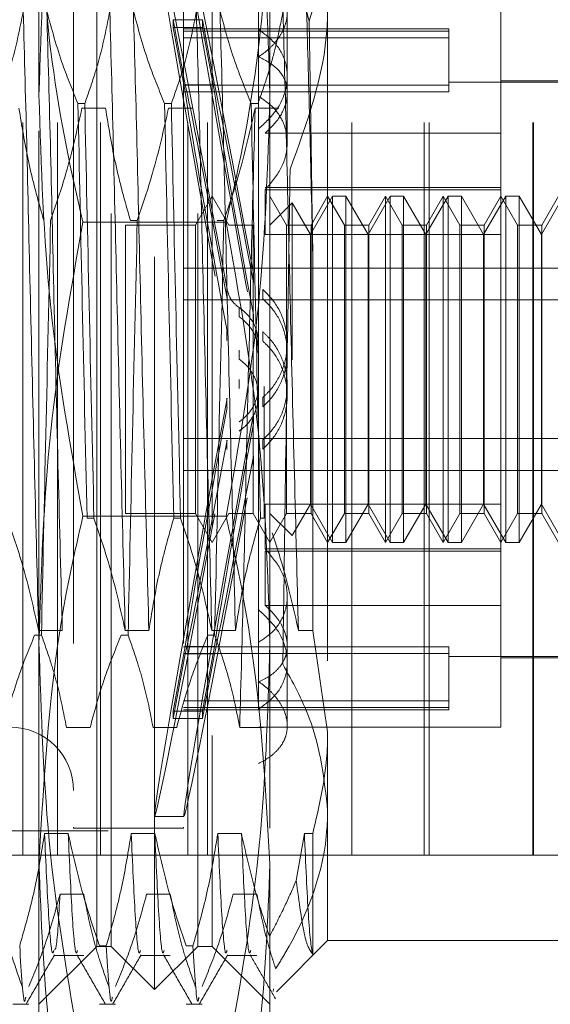
# Model space of a CAD drawing. Units: inches. Extents: x 0 to 23.4, y 0 to 16.5.
# Drawn here: x 11.9 to 11.9, y 10.2 to 10.3 of the extents above; entities that cross this region are included whole.
import ezdxf

# ---------------------------------------------------------------- set-up
doc = ezdxf.new("R2010")
doc.units = ezdxf.units.IN
doc.header["$MEASUREMENT"] = 0
doc.linetypes.add('HIDDEN', pattern=[0.075, 0.05, -0.025])

msp = doc.modelspace()

# ---------------------------------------------------------------- linework, layer by layer
at = {"color": 7, "linetype": 'HIDDEN', "lineweight": 0}
for p, q in [((11.85725, 10.18623), (11.85725, 10.44123)), ((11.86196, 10.18623), (11.86196, 10.44123)), ((11.86782, 10.18623), (11.86782, 10.44123)), ((11.87976, 10.18623), (11.87976, 10.44123)), ((11.88245, 10.18623), (11.88245, 10.44123)), ((11.90211, 10.18623), (11.90211, 10.44123)), ((11.91196, 10.18623), (11.91196, 10.44123)), ((11.91267, 10.18623), (11.91267, 10.44123)), ((11.92681, 10.18623), (11.92681, 10.44123)), ((11.9269, 10.18623), (11.9269, 10.44123)), ((11.85945, 10.28992), (11.85945, 10.3574)), ((11.89095, 10.3574), (11.89095, 10.28992)), ((11.8752, 10.16788), (11.8752, 10.33718)), ((11.86733, 10.20255), (11.86733, 10.33127)), ((11.86929, 10.17379), (11.86929, 10.33127)), ((11.88111, 10.17379), (11.88111, 10.33127)), ((11.88307, 10.33127), (11.88307, 10.20255)), ((11.86418, 10.31513), (11.86418, 10.19004)), ((11.87914, 10.31513), (11.87914, 10.19004)), ((11.89882, 10.31276), (11.89882, 10.20305)), ((11.88937, 10.30631), (11.88937, 10.29522)), ((11.89331, 10.29022), (11.89331, 10.3012)), ((11.89629, 10.30005), (11.89595, 10.30139)), ((11.92244, 10.28476), (11.92244, 10.30135)), ((11.87937, 10.29137), (11.87774, 10.3002)), ((11.87774, 10.29919), (11.87774, 10.3002)), ((11.87774, 10.3002), (11.88174, 10.3002)), ((11.88337, 10.29137), (11.88174, 10.3002)), ((11.88174, 10.29919), (11.88174, 10.3002)), ((11.87774, 10.29919), (11.87937, 10.29037)), ((11.87774, 10.29919), (11.88174, 10.29919)), ((11.91536, 10.29899), (11.87914, 10.29899)), ((11.91536, 10.29869), (11.87914, 10.29869)), ((11.88174, 10.29919), (11.88337, 10.29037)), ((11.91536, 10.29899), (11.91536, 10.29869)), ((11.91536, 10.29869), (11.91536, 10.2913)), ((11.91536, 10.29778), (11.87914, 10.29778)), ((11.88937, 10.29514), (11.88937, 10.21974)), ((11.93819, 10.2919), (11.92244, 10.2919)), ((11.91536, 10.2913), (11.87914, 10.2913)), ((11.91536, 10.29038), (11.87914, 10.29038)), ((11.87937, 10.29137), (11.88337, 10.29137)), ((11.87937, 10.29037), (11.88337, 10.29037)), ((11.93819, 10.2917), (11.91536, 10.2917)), ((11.91536, 10.2913), (11.91536, 10.29038)), ((11.85945, 10.18505), (11.85945, 10.28992)), ((11.89095, 10.28992), (11.89095, 10.18505)), ((11.89331, 10.28351), (11.89331, 10.29022)), ((11.86477, 10.2888), (11.8657, 10.2888)), ((11.86531, 10.28817), (11.86853, 10.28817)), ((11.87658, 10.2888), (11.87751, 10.2888)), ((11.87712, 10.28817), (11.88034, 10.28817)), ((11.88839, 10.2888), (11.88932, 10.2888)), ((11.88893, 10.28817), (11.89215, 10.28817)), ((11.92244, 10.28476), (11.8903, 10.28476)), ((11.92244, 10.27734), (11.92244, 10.28476)), ((11.92244, 10.27734), (11.8903, 10.27734)), ((11.92244, 10.27703), (11.8903, 10.27703)), ((11.8903, 10.27093), (11.8903, 10.27703)), ((11.92244, 10.27611), (11.92244, 10.27734)), ((11.88307, 10.27615), (11.8808, 10.27221)), ((11.88535, 10.27221), (11.88307, 10.27615)), ((11.89322, 10.27221), (11.89095, 10.27615)), ((11.89949, 10.27615), (11.89646, 10.27091)), ((11.89882, 10.27615), (11.89655, 10.27221)), ((11.9011, 10.27221), (11.89882, 10.27615)), ((11.89949, 10.22891), (11.89949, 10.27615)), ((11.90131, 10.27615), (11.89949, 10.27615)), ((11.90131, 10.27615), (11.90131, 10.2539)), ((11.90433, 10.27091), (11.90131, 10.27615)), ((11.90736, 10.27615), (11.90433, 10.27091)), ((11.9067, 10.27615), (11.90442, 10.27221)), ((11.9067, 10.22891), (11.9067, 10.27615)), ((11.90897, 10.27221), (11.9067, 10.27615)), ((11.90736, 10.22891), (11.90736, 10.27615)), ((11.90918, 10.27615), (11.90736, 10.27615)), ((11.90918, 10.27615), (11.90918, 10.2539)), ((11.91221, 10.27091), (11.90918, 10.27615)), ((11.91524, 10.27615), (11.91221, 10.27091)), ((11.91457, 10.27615), (11.9123, 10.27221)), ((11.91457, 10.22891), (11.91457, 10.27615)), ((11.91684, 10.27221), (11.91457, 10.27615)), ((11.91524, 10.22891), (11.91524, 10.27615)), ((11.91705, 10.27615), (11.91524, 10.27615)), ((11.91705, 10.27615), (11.91705, 10.2539)), ((11.92008, 10.27091), (11.91705, 10.27615)), ((11.92311, 10.27615), (11.92008, 10.27091)), ((11.92244, 10.27615), (11.92017, 10.27221)), ((11.92244, 10.23413), (11.92244, 10.27615)), ((11.92472, 10.27221), (11.92244, 10.27615)), ((11.92311, 10.22891), (11.92311, 10.27615)), ((11.92493, 10.27615), (11.92311, 10.27615)), ((11.92493, 10.27615), (11.92493, 10.2539)), ((11.92796, 10.27091), (11.92493, 10.27615)), ((11.93098, 10.27615), (11.92796, 10.27091)), ((11.93032, 10.27615), (11.92805, 10.27221)), ((11.89396, 10.27523), (11.89095, 10.27221)), ((11.89396, 10.25384), (11.89396, 10.27523)), ((11.89646, 10.27091), (11.89396, 10.27523)), ((11.88496, 10.27259), (11.86544, 10.27259)), ((11.87126, 10.27221), (11.87126, 10.23288)), ((11.8808, 10.27221), (11.87126, 10.27221)), ((11.87286, 10.27284), (11.87192, 10.27284)), ((11.8808, 10.27221), (11.8808, 10.23288)), ((11.88467, 10.27284), (11.88374, 10.27284)), ((11.88535, 10.27221), (11.88535, 10.27218)), ((11.88868, 10.27221), (11.88535, 10.27221)), ((11.88868, 10.27221), (11.88868, 10.23288)), ((11.89322, 10.23284), (11.89322, 10.27221)), ((11.89655, 10.27221), (11.89322, 10.27221)), ((11.89655, 10.27221), (11.89655, 10.23288)), ((11.9011, 10.23284), (11.9011, 10.27221)), ((11.90442, 10.27221), (11.9011, 10.27221)), ((11.90442, 10.27221), (11.90442, 10.23288)), ((11.90897, 10.23284), (11.90897, 10.27221)), ((11.9123, 10.27221), (11.90897, 10.27221)), ((11.9123, 10.27221), (11.9123, 10.23288)), ((11.91684, 10.23284), (11.91684, 10.27221)), ((11.92017, 10.27221), (11.91684, 10.27221)), ((11.92017, 10.27221), (11.92017, 10.23288)), ((11.92472, 10.23284), (11.92472, 10.27221)), ((11.92805, 10.27221), (11.92472, 10.27221)), ((11.92805, 10.27221), (11.92805, 10.23288)), ((11.92244, 10.27093), (11.8903, 10.27093)), ((11.89646, 10.25359), (11.89646, 10.27091)), ((11.90433, 10.25359), (11.90433, 10.27091)), ((11.91221, 10.25359), (11.91221, 10.27091)), ((11.92008, 10.25359), (11.92008, 10.27091)), ((11.92796, 10.25359), (11.92796, 10.27091)), ((11.89679, 10.21689), (11.89679, 10.26805)), ((11.87914, 10.26632), (11.93819, 10.26632)), ((11.88869, 10.26564), (11.88869, 10.26436)), ((11.88996, 10.26215), (11.88996, 10.26342)), ((11.87914, 10.26199), (11.93819, 10.26199)), ((11.88676, 10.26095), (11.88676, 10.25969)), ((11.88869, 10.25994), (11.88869, 10.25866)), ((11.88509, 10.25646), (11.88509, 10.25773)), ((11.88996, 10.2564), (11.88996, 10.25767)), ((11.89331, 10.25481), (11.89331, 10.25607)), ((11.88676, 10.25516), (11.88676, 10.2539)), ((11.89646, 10.23415), (11.89646, 10.25359)), ((11.90131, 10.2539), (11.90131, 10.22891)), ((11.90433, 10.23415), (11.90433, 10.25359)), ((11.90918, 10.2539), (11.90918, 10.22891)), ((11.91221, 10.23415), (11.91221, 10.25359)), ((11.91705, 10.2539), (11.91705, 10.22891)), ((11.92008, 10.23415), (11.92008, 10.25359)), ((11.92493, 10.2539), (11.92493, 10.22891)), ((11.92796, 10.23415), (11.92796, 10.25359)), ((11.88676, 10.2499), (11.88676, 10.25116)), ((11.89016, 10.25017), (11.89016, 10.23222)), ((11.89331, 10.24899), (11.89331, 10.25025)), ((11.88509, 10.2486), (11.88509, 10.24733)), ((11.88996, 10.24866), (11.88996, 10.24739)), ((11.88869, 10.24512), (11.88869, 10.2464)), ((11.87914, 10.24307), (11.93819, 10.24307)), ((11.88509, 10.24285), (11.88509, 10.24158)), ((11.88996, 10.2429), (11.88996, 10.24164)), ((11.88869, 10.23941), (11.88869, 10.24069)), ((11.87914, 10.23873), (11.93819, 10.23873)), ((11.92244, 10.23413), (11.8903, 10.23413)), ((11.8903, 10.23413), (11.8903, 10.22803)), ((11.89396, 10.22983), (11.89646, 10.23415)), ((11.89646, 10.23415), (11.89949, 10.22891)), ((11.90131, 10.22891), (11.90433, 10.23415)), ((11.90433, 10.23415), (11.90736, 10.22891)), ((11.90918, 10.22891), (11.91221, 10.23415)), ((11.91221, 10.23415), (11.91524, 10.22891)), ((11.91705, 10.22891), (11.92008, 10.23415)), ((11.92008, 10.23415), (11.92311, 10.22891)), ((11.92244, 10.22803), (11.92244, 10.23413)), ((11.92493, 10.22891), (11.92796, 10.23415)), ((11.92796, 10.23415), (11.93098, 10.22891)), ((11.87126, 10.23288), (11.87126, 10.23284)), ((11.87126, 10.23284), (11.8808, 10.23284)), ((11.8808, 10.23288), (11.8808, 10.23284)), ((11.8808, 10.23284), (11.88307, 10.22891)), ((11.88307, 10.22891), (11.88535, 10.23284)), ((11.88535, 10.23284), (11.88868, 10.23284)), ((11.88868, 10.23288), (11.88868, 10.23284)), ((11.88868, 10.23284), (11.89095, 10.22891)), ((11.89095, 10.22891), (11.89322, 10.23284)), ((11.89095, 10.23284), (11.89396, 10.22983)), ((11.89322, 10.23284), (11.89655, 10.23284)), ((11.89655, 10.23288), (11.89655, 10.23284)), ((11.89655, 10.23284), (11.89882, 10.22891)), ((11.89882, 10.22891), (11.9011, 10.23284)), ((11.9011, 10.23284), (11.90442, 10.23284)), ((11.90442, 10.23288), (11.90442, 10.23284)), ((11.90442, 10.23284), (11.9067, 10.22891)), ((11.9067, 10.22891), (11.90897, 10.23284)), ((11.90897, 10.23284), (11.9123, 10.23284)), ((11.9123, 10.23288), (11.9123, 10.23284)), ((11.9123, 10.23284), (11.91457, 10.22891)), ((11.91457, 10.22891), (11.91684, 10.23284)), ((11.91684, 10.23284), (11.92017, 10.23284)), ((11.92017, 10.23288), (11.92017, 10.23284)), ((11.92017, 10.23284), (11.92244, 10.22891)), ((11.92244, 10.22891), (11.92472, 10.23284)), ((11.92472, 10.23284), (11.92805, 10.23284)), ((11.92805, 10.23288), (11.92805, 10.23284)), ((11.92805, 10.23284), (11.93032, 10.22891)), ((11.88496, 10.23247), (11.86544, 10.23247)), ((11.86695, 10.23222), (11.86602, 10.23222)), ((11.87876, 10.23222), (11.87783, 10.23222)), ((11.89016, 10.23222), (11.88964, 10.23222)), ((11.89949, 10.22891), (11.90131, 10.22891)), ((11.90736, 10.22891), (11.90918, 10.22891)), ((11.91524, 10.22891), (11.91705, 10.22891)), ((11.92311, 10.22891), (11.92493, 10.22891)), ((11.92244, 10.22803), (11.8903, 10.22803)), ((11.92244, 10.22772), (11.8903, 10.22772)), ((11.8903, 10.2203), (11.8903, 10.22772)), ((11.92244, 10.20371), (11.92244, 10.22803)), ((11.89331, 10.21254), (11.89331, 10.22155)), ((11.88937, 10.21974), (11.88937, 10.21525)), ((11.92244, 10.2203), (11.8903, 10.2203)), ((11.8594, 10.21689), (11.86263, 10.21689)), ((11.87121, 10.21689), (11.87444, 10.21689)), ((11.88302, 10.21689), (11.88625, 10.21689)), ((11.89483, 10.21689), (11.89679, 10.21689)), ((11.89882, 10.20305), (11.89679, 10.21689)), ((11.85886, 10.21626), (11.85979, 10.21626)), ((11.87067, 10.21626), (11.8716, 10.21626)), ((11.88248, 10.21626), (11.88341, 10.21626)), ((11.88937, 10.20613), (11.88937, 10.21525)), ((11.87774, 10.20587), (11.87937, 10.21469)), ((11.91536, 10.21468), (11.87914, 10.21468)), ((11.87937, 10.21469), (11.88337, 10.21469)), ((11.88174, 10.20587), (11.88337, 10.21469)), ((11.91536, 10.21468), (11.91536, 10.20728)), ((11.87937, 10.21369), (11.87774, 10.20486)), ((11.91536, 10.21376), (11.87914, 10.21376)), ((11.87937, 10.21369), (11.88337, 10.21369)), ((11.88337, 10.21369), (11.88174, 10.20486)), ((11.89331, 10.20386), (11.89331, 10.21254)), ((11.91536, 10.21336), (11.93819, 10.21336)), ((11.92244, 10.21316), (11.93819, 10.21316)), ((11.91536, 10.20728), (11.87914, 10.20728)), ((11.91536, 10.20728), (11.91536, 10.20607)), ((11.87774, 10.20587), (11.88174, 10.20587)), ((11.87774, 10.20587), (11.87774, 10.20486)), ((11.91536, 10.20637), (11.87914, 10.20637)), ((11.87914, 10.20607), (11.91536, 10.20607)), ((11.88174, 10.20587), (11.88174, 10.20486)), ((11.87774, 10.20486), (11.88174, 10.20486)), ((11.86643, 10.20367), (11.8632, 10.20367)), ((11.87824, 10.20367), (11.87501, 10.20367)), ((11.89005, 10.20367), (11.88682, 10.20367)), ((11.88937, 10.20371), (11.92244, 10.20371)), ((11.89882, 10.20305), (11.89882, 10.17458)), ((11.86733, 10.17379), (11.86733, 10.20255)), ((11.88307, 10.20255), (11.88307, 10.17379)), ((11.87521, 10.19151), (11.87921, 10.19151)), ((11.86418, 10.19004), (11.86418, 10.18993)), ((11.86418, 10.18993), (11.87914, 10.18993)), ((11.87914, 10.19004), (11.87914, 10.18993)), ((11.7689, 10.18954), (11.88937, 10.18954)), ((11.86344, 10.1892), (11.86021, 10.1892)), ((11.87525, 10.1892), (11.87203, 10.1892)), ((11.88706, 10.1892), (11.88384, 10.1892)), ((11.89565, 10.1892), (11.89453, 10.18279)), ((11.89679, 10.1892), (11.89565, 10.1892)), ((11.89679, 10.17273), (11.89679, 10.1892)), ((11.85725, 10.18623), (11.84702, 10.18623)), ((11.90211, 10.18623), (11.85725, 10.18623)), ((11.92681, 10.18623), (11.90211, 10.18623)), ((11.99853, 10.18623), (11.92681, 10.18623)), ((11.85945, 10.14623), (11.85945, 10.18505)), ((11.89095, 10.18505), (11.89095, 10.14623)), ((11.86232, 10.18092), (11.86555, 10.18092)), ((11.87413, 10.18092), (11.87736, 10.18092)), ((11.88594, 10.18092), (11.88917, 10.18092)), ((11.85945, 10.16592), (11.86733, 10.17379)), ((11.86733, 10.17379), (11.86929, 10.17379)), ((11.8677, 10.17387), (11.86863, 10.17387)), ((11.86929, 10.17379), (11.8752, 10.16788)), ((11.8752, 10.16788), (11.88111, 10.17379)), ((11.87951, 10.17387), (11.88044, 10.17387)), ((11.88111, 10.17379), (11.88307, 10.17379)), ((11.88307, 10.17379), (11.89095, 10.16592)), ((11.89183, 10.16759), (11.89882, 10.17458)), ((11.89882, 10.17458), (11.93032, 10.17458)), ((11.86148, 10.17254), (11.86555, 10.17254)), ((11.87329, 10.17254), (11.87736, 10.17254)), ((11.8851, 10.17254), (11.88917, 10.17254)), ((11.89142, 10.16799), (11.89138, 10.16765)), ((11.85589, 10.16592), (11.85808, 10.16592)), ((11.8677, 10.16592), (11.86989, 10.16592)), ((11.87951, 10.16592), (11.8817, 10.16592))]:
    msp.add_line(p, q, dxfattribs=at)
msp.add_arc((11.85551, 10.19505), 0.00866, 0, 180, dxfattribs=at)
for centre, major_axis, start_param, end_param in [((11.88647, 10.25253), (-0.01126, 0.06102), 4.890888, 7.787615), ((11.89047, 10.25253), (-0.01126, 0.06102), 4.927085, 7.751419), ((11.88647, 10.25253), (-0.00726, 0.03937), 4.958902, 6.117437), ((11.88647, 10.25253), (-0.00726, 0.03937), 0.277881, 1.436417), ((11.89047, 10.25253), (-0.00726, 0.03937), 5.015815, 6.117437), ((11.89047, 10.25253), (-0.00726, 0.03937), 0.277881, 1.379503), ((11.88647, 10.25253), (0.01126, 0.06102), 1.637163, 4.533889), ((11.89047, 10.25253), (0.01126, 0.06102), 1.673359, 4.497693), ((11.88647, 10.25253), (0.00726, 0.03937), 1.705176, 2.863712), ((11.89047, 10.25253), (0.00726, 0.03937), 1.762089, 2.863712), ((11.88647, 10.25253), (0.00726, 0.03937), 3.30734, 4.465876), ((11.89047, 10.25253), (0.00726, 0.03937), 3.30734, 4.408963)]:
    msp.add_ellipse(centre, major_axis=major_axis, ratio=0.010355, start_param=start_param, end_param=end_param, dxfattribs=at)
for points, knots in [([(11.85945, 10.28992), (11.85975, 10.29952), (11.86034, 10.31879), (11.86373, 10.33782), (11.86544, 10.34737)], [0, 0, 0, 0, 0.497781, 1, 1, 1, 1]), ([(11.88496, 10.34737), (11.88665, 10.3379), (11.89005, 10.31887), (11.89065, 10.2996), (11.89095, 10.28992)], [0, 0, 0, 0, 0.498113, 1, 1, 1, 1]), ([(11.85945, 10.32001), (11.85974, 10.31244), (11.86033, 10.29723), (11.86337, 10.28147), (11.86528, 10.27327), (11.86544, 10.27259)], [0, 0, 0, 0, 0.476186, 0.956324, 1, 1, 1, 1]), ([(11.88496, 10.27259), (11.88512, 10.27327), (11.88702, 10.28141), (11.89007, 10.29717), (11.89065, 10.31238), (11.89095, 10.32001)], [0, 0, 0, 0, 0.043676, 0.520138, 1, 1, 1, 1]), ([(11.89629, 10.30005), (11.89738, 10.30348), (11.89872, 10.30769), (11.89881, 10.31197), (11.89882, 10.31276)], [0, 0, 0, 0, 0.81441, 1, 1, 1, 1]), ([(11.88937, 10.29514), (11.88984, 10.29548), (11.89079, 10.29616), (11.89188, 10.29736), (11.8927, 10.29863), (11.8932, 10.29993), (11.89337, 10.30122), (11.8932, 10.30244), (11.89271, 10.30359), (11.89191, 10.30462), (11.89081, 10.30556), (11.88986, 10.30606), (11.88937, 10.30631)], [0, 0, 0, 0, 0.09898, 0.200806, 0.299794, 0.40171, 0.499643, 0.600474, 0.697487, 0.797267, 0.897165, 1, 1, 1, 1]), ([(11.8573, 10.30139), (11.85691, 10.29941), (11.85632, 10.29644), (11.8551, 10.29225), (11.85432, 10.29004), (11.85389, 10.2888)], [0, 0, 0, 0, 0.468023, 0.701942, 1, 1, 1, 1]), ([(11.8594, 10.21689), (11.85922, 10.22389), (11.85886, 10.23791), (11.8583, 10.26063), (11.85781, 10.28269), (11.85747, 10.29514), (11.8573, 10.30139)], [0, 0, 0, 0, 0.25175, 0.504061, 0.751127, 1, 1, 1, 1]), ([(11.86263, 10.21689), (11.86245, 10.22389), (11.86208, 10.23791), (11.86152, 10.26063), (11.86104, 10.28269), (11.86069, 10.29514), (11.86052, 10.30139)], [0, 0, 0, 0, 0.25175, 0.504061, 0.751127, 1, 1, 1, 1]), ([(11.86477, 10.2888), (11.86404, 10.29056), (11.86234, 10.29471), (11.86119, 10.29895), (11.86052, 10.30139)], [0, 0, 0, 0, 0.423331, 1, 1, 1, 1]), ([(11.86911, 10.30139), (11.86872, 10.29941), (11.86813, 10.29644), (11.86691, 10.29225), (11.86613, 10.29004), (11.8657, 10.2888)], [0, 0, 0, 0, 0.468023, 0.701942, 1, 1, 1, 1]), ([(11.87121, 10.21689), (11.87103, 10.22389), (11.87067, 10.23791), (11.87011, 10.26063), (11.86962, 10.28269), (11.86928, 10.29514), (11.86911, 10.30139)], [0, 0, 0, 0, 0.25175, 0.504061, 0.751127, 1, 1, 1, 1]), ([(11.87444, 10.21689), (11.87426, 10.22389), (11.87389, 10.23791), (11.87333, 10.26063), (11.87285, 10.28269), (11.8725, 10.29514), (11.87233, 10.30139)], [0, 0, 0, 0, 0.25175, 0.504061, 0.751127, 1, 1, 1, 1]), ([(11.87658, 10.2888), (11.87586, 10.29056), (11.87415, 10.29471), (11.873, 10.29895), (11.87233, 10.30139)], [0, 0, 0, 0, 0.423331, 1, 1, 1, 1]), ([(11.88092, 10.30139), (11.88053, 10.29941), (11.87995, 10.29644), (11.87872, 10.29225), (11.87794, 10.29004), (11.87751, 10.2888)], [0, 0, 0, 0, 0.468023, 0.701942, 1, 1, 1, 1]), ([(11.88302, 10.21689), (11.88284, 10.22389), (11.88248, 10.23791), (11.88192, 10.26063), (11.88143, 10.28269), (11.88109, 10.29514), (11.88092, 10.30139)], [0, 0, 0, 0, 0.25175, 0.504061, 0.7511268, 1, 1, 1, 1]), ([(11.88625, 10.21689), (11.88607, 10.22389), (11.88571, 10.23791), (11.88514, 10.26063), (11.88466, 10.28269), (11.88432, 10.29514), (11.88414, 10.30139)], [0, 0, 0, 0, 0.25175, 0.504061, 0.7511268, 1, 1, 1, 1]), ([(11.88839, 10.2888), (11.88767, 10.29056), (11.88596, 10.29471), (11.88481, 10.29895), (11.88414, 10.30139)], [0, 0, 0, 0, 0.4233308, 1, 1, 1, 1]), ([(11.89273, 10.30139), (11.89237, 10.29953), (11.89177, 10.29648), (11.89055, 10.29229), (11.88973, 10.28996), (11.88932, 10.2888)], [0, 0, 0, 0, 0.440266, 0.719981, 1, 1, 1, 1]), ([(11.89483, 10.21689), (11.89465, 10.22389), (11.89429, 10.23791), (11.89373, 10.26063), (11.89324, 10.28269), (11.8929, 10.29514), (11.89273, 10.30139)], [0, 0, 0, 0, 0.25175, 0.504061, 0.751127, 1, 1, 1, 1]), ([(11.89882, 10.30201), (11.89881, 10.30105), (11.89868, 10.29351), (11.89602, 10.28619), (11.8937, 10.27982)], [0, 0, 0, 0, 0.128292, 1, 1, 1, 1]), ([(11.89679, 10.26805), (11.89666, 10.27398), (11.89639, 10.28597), (11.8961, 10.29621), (11.89595, 10.30139)], [0, 0, 0, 0, 0.494457, 1, 1, 1, 1]), ([(11.89679, 10.26805), (11.89671, 10.27387), (11.89655, 10.28528), (11.89637, 10.2952), (11.89629, 10.30005)], [0, 0, 0, 0, 0.510518, 1, 1, 1, 1]), ([(11.88937, 10.28532), (11.89028, 10.28616), (11.89208, 10.28784), (11.89336, 10.29099), (11.89335, 10.29407), (11.89208, 10.29689), (11.89028, 10.29824), (11.88937, 10.29893)], [0, 0, 0, 0, 0.200816, 0.401707, 0.600461, 0.797271, 1, 1, 1, 1]), ([(11.88937, 10.29522), (11.89027, 10.29473), (11.89208, 10.29374), (11.89336, 10.29153), (11.89335, 10.289), (11.89222, 10.28661), (11.89087, 10.28531), (11.8903, 10.28476)], [0, 0, 0, 0, 0.215202, 0.43054, 0.642075, 0.850233, 1, 1, 1, 1]), ([(11.86544, 10.23247), (11.86375, 10.24195), (11.86035, 10.26097), (11.85975, 10.28025), (11.85945, 10.28992)], [0, 0, 0, 0, 0.498113, 1, 1, 1, 1]), ([(11.89095, 10.28992), (11.89065, 10.28033), (11.89006, 10.26105), (11.88667, 10.24202), (11.88496, 10.23247)], [0, 0, 0, 0, 0.497781, 1, 1, 1, 1]), ([(11.8903, 10.27703), (11.89109, 10.27795), (11.89265, 10.2798), (11.8935, 10.283), (11.89308, 10.28597), (11.89159, 10.2883), (11.89003, 10.28936), (11.88937, 10.28981)], [0, 0, 0, 0, 0.2136588, 0.4274795, 0.637338, 0.8458047, 1, 1, 1, 1]), ([(11.85672, 10.28817), (11.85711, 10.28576), (11.85769, 10.28215), (11.85891, 10.27705), (11.85968, 10.27435), (11.86011, 10.27284)], [0, 0, 0, 0, 0.4679313, 0.7018078, 1, 1, 1, 1]), ([(11.86104, 10.27284), (11.86177, 10.27498), (11.86349, 10.28004), (11.86464, 10.2852), (11.86531, 10.28817)], [0, 0, 0, 0, 0.422793, 1, 1, 1, 1]), ([(11.86477, 10.2888), (11.86496, 10.27973), (11.86535, 10.26135), (11.86579, 10.24202), (11.86602, 10.23222)], [0, 0, 0, 0, 0.4932297, 1, 1, 1, 1]), ([(11.86695, 10.23222), (11.86673, 10.24202), (11.86628, 10.26135), (11.86589, 10.27973), (11.8657, 10.2888)], [0, 0, 0, 0, 0.50677, 1, 1, 1, 1]), ([(11.86853, 10.28817), (11.86892, 10.28576), (11.8695, 10.28215), (11.87072, 10.27705), (11.87149, 10.27435), (11.87192, 10.27284)], [0, 0, 0, 0, 0.467931, 0.701808, 1, 1, 1, 1]), ([(11.87286, 10.27284), (11.87358, 10.27498), (11.8753, 10.28004), (11.87645, 10.2852), (11.87712, 10.28817)], [0, 0, 0, 0, 0.422793, 1, 1, 1, 1]), ([(11.87658, 10.2888), (11.87677, 10.27973), (11.87716, 10.26135), (11.87761, 10.24202), (11.87783, 10.23222)], [0, 0, 0, 0, 0.49323, 1, 1, 1, 1]), ([(11.87876, 10.23222), (11.87854, 10.24202), (11.87809, 10.26135), (11.8777, 10.27973), (11.87751, 10.2888)], [0, 0, 0, 0, 0.50677, 1, 1, 1, 1]), ([(11.88467, 10.27284), (11.88539, 10.27498), (11.88711, 10.28004), (11.88826, 10.2852), (11.88893, 10.28817)], [0, 0, 0, 0, 0.422793, 1, 1, 1, 1]), ([(11.88893, 10.28817), (11.88875, 10.28117), (11.88839, 10.26715), (11.88782, 10.24443), (11.88734, 10.22237), (11.887, 10.20992), (11.88682, 10.20367)], [0, 0, 0, 0, 0.25175, 0.504061, 0.7511268, 1, 1, 1, 1]), ([(11.88839, 10.2888), (11.88858, 10.27973), (11.88897, 10.26135), (11.88942, 10.24202), (11.88964, 10.23222)], [0, 0, 0, 0, 0.49323, 1, 1, 1, 1]), ([(11.8937, 10.27982), (11.89357, 10.27173), (11.8933, 10.25458), (11.89297, 10.23082), (11.89278, 10.2173), (11.8927, 10.21228)], [0, 0, 0, 0, 0.359574, 0.76226, 1, 1, 1, 1]), ([(11.86544, 10.27259), (11.86375, 10.26311), (11.86035, 10.24409), (11.85975, 10.22481), (11.85945, 10.21514)], [0, 0, 0, 0, 0.498113, 1, 1, 1, 1]), ([(11.86104, 10.27284), (11.86082, 10.26304), (11.86038, 10.24371), (11.85998, 10.22533), (11.85979, 10.21626)], [0, 0, 0, 0, 0.50677, 1, 1, 1, 1]), ([(11.87286, 10.27284), (11.87263, 10.26304), (11.87219, 10.24371), (11.8718, 10.22533), (11.8716, 10.21626)], [0, 0, 0, 0, 0.50677, 1, 1, 1, 1]), ([(11.88467, 10.27284), (11.88444, 10.26304), (11.884, 10.24371), (11.88361, 10.22533), (11.88341, 10.21626)], [0, 0, 0, 0, 0.50677, 1, 1, 1, 1]), ([(11.89095, 10.21514), (11.89065, 10.22473), (11.89006, 10.24401), (11.88667, 10.26303), (11.88496, 10.27259)], [0, 0, 0, 0, 0.497781, 1, 1, 1, 1]), ([(11.88509, 10.26348), (11.88521, 10.26306), (11.88546, 10.26221), (11.88615, 10.26139), (11.88663, 10.26104), (11.88676, 10.26095)], [0, 0, 0, 0, 0.423997, 0.848079, 1, 1, 1, 1]), ([(11.88996, 10.26342), (11.89045, 10.26294), (11.89172, 10.26169), (11.89304, 10.25905), (11.89349, 10.25573), (11.89282, 10.25246), (11.89145, 10.25009), (11.89031, 10.249), (11.88996, 10.24866)], [0, 0, 0, 0, 0.1235976, 0.3225194, 0.5204165, 0.7161779, 0.9121621, 1, 1, 1, 1]), ([(11.88996, 10.26215), (11.89045, 10.26167), (11.89173, 10.26042), (11.89304, 10.25778), (11.89349, 10.25447), (11.89282, 10.25123), (11.89147, 10.24886), (11.89033, 10.24775), (11.88996, 10.24739)], [0, 0, 0, 0, 0.124389, 0.324289, 0.521642, 0.714016, 0.906913, 1, 1, 1, 1]), ([(11.88676, 10.26095), (11.8869, 10.26085), (11.88758, 10.26037), (11.88856, 10.25923), (11.88931, 10.25759), (11.8893, 10.25649), (11.8893, 10.25606)], [0, 0, 0, 0, 0.087599, 0.432166, 0.77711, 1, 1, 1, 1]), ([(11.88676, 10.25969), (11.8869, 10.25959), (11.88758, 10.25911), (11.88856, 10.25797), (11.88931, 10.25633), (11.8893, 10.25524), (11.8893, 10.25481)], [0, 0, 0, 0, 0.087798, 0.432554, 0.77821, 1, 1, 1, 1]), ([(11.88996, 10.2429), (11.89045, 10.24339), (11.89173, 10.24464), (11.89304, 10.24728), (11.89349, 10.25059), (11.89282, 10.25383), (11.89147, 10.2562), (11.89033, 10.25731), (11.88996, 10.25767)], [0, 0, 0, 0, 0.124389, 0.324289, 0.521642, 0.714016, 0.906913, 1, 1, 1, 1]), ([(11.88996, 10.24164), (11.89045, 10.24212), (11.89172, 10.24337), (11.89298, 10.24591), (11.89348, 10.2491), (11.89293, 10.25228), (11.89159, 10.2548), (11.89039, 10.25598), (11.88996, 10.2564)], [0, 0, 0, 0, 0.123575, 0.32246, 0.500065, 0.696509, 0.892892, 1, 1, 1, 1]), ([(11.88676, 10.24411), (11.8869, 10.24421), (11.88758, 10.24469), (11.88858, 10.24583), (11.88934, 10.24769), (11.88944, 10.2497), (11.88887, 10.25163), (11.88788, 10.25305), (11.88706, 10.25367), (11.88676, 10.2539)], [0, 0, 0, 0, 0.043803, 0.2161, 0.388586, 0.560514, 0.731881, 0.90355, 1, 1, 1, 1]), ([(11.88676, 10.24537), (11.8869, 10.24547), (11.88758, 10.24595), (11.88856, 10.24709), (11.88931, 10.24873), (11.8893, 10.24982), (11.8893, 10.25025)], [0, 0, 0, 0, 0.087798, 0.432554, 0.77821, 1, 1, 1, 1]), ([(11.85514, 10.23222), (11.85586, 10.23008), (11.85758, 10.22502), (11.85873, 10.21986), (11.8594, 10.21689)], [0, 0, 0, 0, 0.422793, 1, 1, 1, 1]), ([(11.85945, 10.18505), (11.86016, 10.1974), (11.86107, 10.21331), (11.86464, 10.22897), (11.86544, 10.23247)], [0, 0, 0, 0, 0.776503, 1, 1, 1, 1]), ([(11.86695, 10.23222), (11.86768, 10.23008), (11.86939, 10.22502), (11.87055, 10.21986), (11.87121, 10.21689)], [0, 0, 0, 0, 0.422793, 1, 1, 1, 1]), ([(11.87444, 10.21689), (11.87483, 10.2193), (11.87541, 10.22291), (11.87663, 10.22801), (11.8774, 10.23071), (11.87783, 10.23222)], [0, 0, 0, 0, 0.467931, 0.701808, 1, 1, 1, 1]), ([(11.87876, 10.23222), (11.87949, 10.23008), (11.8812, 10.22502), (11.88236, 10.21986), (11.88302, 10.21689)], [0, 0, 0, 0, 0.422793, 1, 1, 1, 1]), ([(11.88496, 10.23247), (11.88576, 10.22897), (11.88933, 10.21331), (11.89024, 10.1974), (11.89095, 10.18505)], [0, 0, 0, 0, 0.223497, 1, 1, 1, 1]), ([(11.88625, 10.21689), (11.88664, 10.2193), (11.88722, 10.22291), (11.88844, 10.22801), (11.88921, 10.23071), (11.88964, 10.23222)], [0, 0, 0, 0, 0.467931, 0.701808, 1, 1, 1, 1]), ([(11.89126, 10.23021), (11.89174, 10.22874), (11.89317, 10.22434), (11.89417, 10.21986), (11.89483, 10.21689)], [0, 0, 0, 0, 0.33473, 1, 1, 1, 1]), ([(11.8903, 10.22803), (11.89109, 10.22711), (11.89265, 10.22526), (11.8935, 10.22206), (11.89308, 10.21908), (11.89159, 10.21676), (11.89003, 10.2157), (11.88937, 10.21525)], [0, 0, 0, 0, 0.213659, 0.427479, 0.637338, 0.845805, 1, 1, 1, 1]), ([(11.88937, 10.20984), (11.88984, 10.21007), (11.89079, 10.21053), (11.89188, 10.21142), (11.8927, 10.21244), (11.8932, 10.21357), (11.89337, 10.2148), (11.8932, 10.21607), (11.89272, 10.21737), (11.89201, 10.21851), (11.89119, 10.2195), (11.8906, 10.22003), (11.8903, 10.2203)], [0, 0, 0, 0, 0.106107, 0.2152478, 0.3213678, 0.4306695, 0.5349139, 0.6422837, 0.744929, 0.8504728, 0.9247248, 1, 1, 1, 1]), ([(11.88937, 10.20613), (11.89028, 10.20681), (11.89208, 10.20816), (11.89336, 10.211), (11.89335, 10.21408), (11.89208, 10.21722), (11.89028, 10.21889), (11.88937, 10.21974)], [0, 0, 0, 0, 0.200816, 0.401707, 0.600461, 0.797271, 1, 1, 1, 1]), ([(11.85886, 10.21626), (11.85814, 10.2145), (11.85643, 10.21035), (11.85528, 10.20611), (11.85462, 10.20367)], [0, 0, 0, 0, 0.423331, 1, 1, 1, 1]), ([(11.85945, 10.21514), (11.85975, 10.20554), (11.86034, 10.18626), (11.86373, 10.16724), (11.86544, 10.15769)], [0, 0, 0, 0, 0.497781, 1, 1, 1, 1]), ([(11.8632, 10.20367), (11.86281, 10.20565), (11.86223, 10.20862), (11.86101, 10.21281), (11.86023, 10.21502), (11.85979, 10.21626)], [0, 0, 0, 0, 0.468023, 0.701942, 1, 1, 1, 1]), ([(11.87067, 10.21626), (11.86995, 10.2145), (11.86824, 10.21035), (11.86709, 10.20611), (11.86643, 10.20367)], [0, 0, 0, 0, 0.423331, 1, 1, 1, 1]), ([(11.87501, 10.20367), (11.87462, 10.20565), (11.87404, 10.20862), (11.87282, 10.21281), (11.87204, 10.21502), (11.8716, 10.21626)], [0, 0, 0, 0, 0.468023, 0.701942, 1, 1, 1, 1]), ([(11.88248, 10.21626), (11.88176, 10.2145), (11.88006, 10.21035), (11.8789, 10.20611), (11.87824, 10.20367)], [0, 0, 0, 0, 0.423331, 1, 1, 1, 1]), ([(11.88682, 10.20367), (11.88646, 10.20553), (11.88587, 10.20858), (11.88464, 10.21277), (11.88382, 10.2151), (11.88341, 10.21626)], [0, 0, 0, 0, 0.440266, 0.719981, 1, 1, 1, 1]), ([(11.88496, 10.15769), (11.88665, 10.16716), (11.89005, 10.18619), (11.89065, 10.20546), (11.89095, 10.21514)], [0, 0, 0, 0, 0.498113, 1, 1, 1, 1]), ([(11.8927, 10.21228), (11.89404, 10.20986), (11.89759, 10.2034), (11.89835, 10.19656), (11.89882, 10.1923)], [0, 0, 0, 0, 0.376018, 1, 1, 1, 1]), ([(11.88937, 10.19875), (11.88984, 10.19899), (11.89079, 10.19948), (11.89188, 10.20041), (11.8927, 10.20146), (11.8932, 10.20261), (11.89337, 10.20386), (11.8932, 10.20513), (11.89271, 10.20642), (11.89191, 10.20766), (11.89081, 10.20887), (11.88986, 10.20957), (11.88937, 10.20992)], [0, 0, 0, 0, 0.0989802, 0.2008065, 0.2997938, 0.4017097, 0.4996427, 0.6004741, 0.6974869, 0.7972668, 0.8971647, 1, 1, 1, 1]), ([(11.89679, 10.1892), (11.89765, 10.19284), (11.89873, 10.19743), (11.89881, 10.20208), (11.89882, 10.20305)], [0, 0, 0, 0, 0.792225, 1, 1, 1, 1]), ([(11.89882, 10.1923), (11.8988, 10.1915), (11.89864, 10.18488), (11.89592, 10.17754), (11.89216, 10.17142), (11.89174, 10.17073)], [0, 0, 0, 0, 0.107716, 0.899403, 1, 1, 1, 1]), ([(11.86021, 10.1892), (11.85983, 10.18679), (11.85924, 10.18318), (11.85803, 10.17808), (11.85725, 10.17538), (11.85682, 10.17387)], [0, 0, 0, 0, 0.467931, 0.701808, 1, 1, 1, 1]), ([(11.86148, 10.17323), (11.86142, 10.17304), (11.8612, 10.1723), (11.86076, 10.17713), (11.86039, 10.18518), (11.86021, 10.1892)], [0, 0, 0, 0, 0.141495, 0.571225, 1, 1, 1, 1]), ([(11.8677, 10.17387), (11.86698, 10.17601), (11.86526, 10.18107), (11.86411, 10.18623), (11.86344, 10.1892)], [0, 0, 0, 0, 0.422793, 1, 1, 1, 1]), ([(11.8647, 10.17323), (11.86465, 10.17304), (11.86442, 10.1723), (11.86398, 10.17713), (11.86362, 10.18518), (11.86344, 10.1892)], [0, 0, 0, 0, 0.141495, 0.571225, 1, 1, 1, 1]), ([(11.87203, 10.1892), (11.87164, 10.18679), (11.87105, 10.18318), (11.86984, 10.17808), (11.86907, 10.17538), (11.86863, 10.17387)], [0, 0, 0, 0, 0.467931, 0.701808, 1, 1, 1, 1]), ([(11.87329, 10.17323), (11.87323, 10.17304), (11.87301, 10.1723), (11.87257, 10.17713), (11.87221, 10.18518), (11.87203, 10.1892)], [0, 0, 0, 0, 0.141495, 0.571225, 1, 1, 1, 1]), ([(11.87951, 10.17387), (11.87879, 10.17601), (11.87707, 10.18107), (11.87592, 10.18623), (11.87525, 10.1892)], [0, 0, 0, 0, 0.422793, 1, 1, 1, 1]), ([(11.87651, 10.17323), (11.87646, 10.17304), (11.87624, 10.1723), (11.87579, 10.17713), (11.87543, 10.18518), (11.87525, 10.1892)], [0, 0, 0, 0, 0.141495, 0.571225, 1, 1, 1, 1]), ([(11.88384, 10.1892), (11.88345, 10.18679), (11.88286, 10.18318), (11.88165, 10.17808), (11.88088, 10.17538), (11.88044, 10.17387)], [0, 0, 0, 0, 0.467931, 0.701808, 1, 1, 1, 1]), ([(11.8851, 10.17323), (11.88504, 10.17304), (11.88482, 10.1723), (11.88438, 10.17713), (11.88402, 10.18518), (11.88384, 10.1892)], [0, 0, 0, 0, 0.141495, 0.571225, 1, 1, 1, 1]), ([(11.89088, 10.17517), (11.89029, 10.17695), (11.88876, 10.18158), (11.88771, 10.1863), (11.88706, 10.1892)], [0, 0, 0, 0, 0.384229, 1, 1, 1, 1]), ([(11.88833, 10.17323), (11.88827, 10.17304), (11.88805, 10.1723), (11.8876, 10.17713), (11.88724, 10.18518), (11.88706, 10.1892)], [0, 0, 0, 0, 0.141495, 0.571225, 1, 1, 1, 1]), ([(11.89679, 10.17273), (11.89677, 10.17278), (11.89658, 10.17341), (11.89619, 10.17689), (11.89583, 10.1851), (11.89565, 10.1892)], [0, 0, 0, 0, 0.0417638, 0.5214151, 1, 1, 1, 1]), ([(11.86544, 10.13763), (11.86528, 10.13831), (11.86338, 10.14645), (11.86033, 10.16221), (11.85975, 10.17742), (11.85945, 10.18505)], [0, 0, 0, 0, 0.043676, 0.520138, 1, 1, 1, 1]), ([(11.89095, 10.18505), (11.89066, 10.17748), (11.89007, 10.16227), (11.88703, 10.14651), (11.88512, 10.13831), (11.88496, 10.13763)], [0, 0, 0, 0, 0.476186, 0.956324, 1, 1, 1, 1]), ([(11.89088, 10.17517), (11.8916, 10.17654), (11.89293, 10.17905), (11.89403, 10.18163), (11.89453, 10.18279)], [0, 0, 0, 0, 0.548571, 1, 1, 1, 1]), ([(11.89453, 10.18279), (11.89492, 10.17985), (11.89567, 10.17418), (11.89643, 10.1732), (11.89679, 10.17273)], [0, 0, 0, 0, 0.517578, 1, 1, 1, 1]), ([(11.85373, 10.18092), (11.85412, 10.17894), (11.85471, 10.17597), (11.85593, 10.17178), (11.85671, 10.16957), (11.85714, 10.16833)], [0, 0, 0, 0, 0.468023, 0.701942, 1, 1, 1, 1]), ([(11.85808, 10.16833), (11.8588, 10.17009), (11.8605, 10.17425), (11.86165, 10.17848), (11.86232, 10.18092)], [0, 0, 0, 0, 0.423331, 1, 1, 1, 1]), ([(11.86232, 10.18092), (11.86215, 10.17791), (11.86189, 10.17336), (11.86164, 10.17337), (11.86155, 10.17337)], [0, 0, 0, 0, 0.661924, 1, 1, 1, 1]), ([(11.86555, 10.18092), (11.86593, 10.17894), (11.86652, 10.17597), (11.86774, 10.17178), (11.86852, 10.16957), (11.86896, 10.16833)], [0, 0, 0, 0, 0.468023, 0.701942, 1, 1, 1, 1]), ([(11.86989, 10.16833), (11.87061, 10.17009), (11.87231, 10.17425), (11.87347, 10.17848), (11.87413, 10.18092)], [0, 0, 0, 0, 0.423331, 1, 1, 1, 1]), ([(11.87736, 10.18092), (11.87774, 10.17894), (11.87833, 10.17597), (11.87955, 10.17178), (11.88033, 10.16957), (11.88077, 10.16833)], [0, 0, 0, 0, 0.468023, 0.701942, 1, 1, 1, 1]), ([(11.8817, 10.16833), (11.88242, 10.17009), (11.88412, 10.17425), (11.88528, 10.17848), (11.88594, 10.18092)], [0, 0, 0, 0, 0.423331, 1, 1, 1, 1]), ([(11.88917, 10.18092), (11.88956, 10.17894), (11.89014, 10.17597), (11.89113, 10.17259), (11.89159, 10.17117), (11.89174, 10.17073)], [0, 0, 0, 0, 0.579223, 0.868719, 1, 1, 1, 1]), ([(11.85765, 10.16686), (11.85759, 10.16658), (11.85734, 10.16525), (11.85705, 10.17008), (11.85682, 10.17387)], [0, 0, 0, 0, 0.215019, 1, 1, 1, 1]), ([(11.86946, 10.16686), (11.86941, 10.16658), (11.86915, 10.16525), (11.86886, 10.17008), (11.86863, 10.17387)], [0, 0, 0, 0, 0.215019, 1, 1, 1, 1]), ([(11.88127, 10.16686), (11.88122, 10.16658), (11.88096, 10.16525), (11.88067, 10.17008), (11.88044, 10.17387)], [0, 0, 0, 0, 0.215019, 1, 1, 1, 1]), ([(11.85773, 10.16598), (11.85837, 10.16708), (11.85964, 10.1693), (11.86092, 10.17151), (11.86156, 10.17261)], [0, 0, 0, 0, 0.500011, 1, 1, 1, 1]), ([(11.86464, 10.17261), (11.86528, 10.1715), (11.86655, 10.16929), (11.86783, 10.16708), (11.86847, 10.16597)], [0, 0, 0, 0, 0.499988, 1, 1, 1, 1]), ([(11.86954, 10.16598), (11.87018, 10.16708), (11.87145, 10.1693), (11.87273, 10.17151), (11.87337, 10.17261)], [0, 0, 0, 0, 0.500011, 1, 1, 1, 1]), ([(11.87645, 10.17261), (11.87709, 10.1715), (11.87836, 10.16929), (11.87964, 10.16708), (11.88028, 10.16597)], [0, 0, 0, 0, 0.499988, 1, 1, 1, 1]), ([(11.88135, 10.16598), (11.88199, 10.16708), (11.88327, 10.1693), (11.88454, 10.17151), (11.88518, 10.17261)], [0, 0, 0, 0, 0.500011, 1, 1, 1, 1]), ([(11.88826, 10.17261), (11.88883, 10.17161), (11.88998, 10.16963), (11.89112, 10.16765), (11.8917, 10.16665)], [0, 0, 0, 0, 0.499989, 1, 1, 1, 1])]:
    msp.add_open_spline(points, degree=3, knots=knots, dxfattribs=at)

doc.saveas('drawing.dxf')
